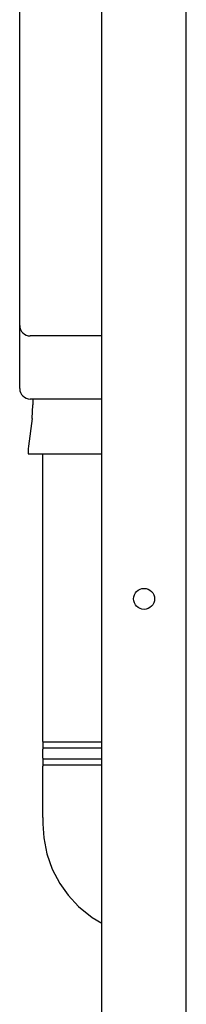
# Model space of a CAD drawing. Units: inches. Extents: x -14555 to 29, y -20 to 11408.
# Drawn here: x -13412 to -13333, y 10349 to 10817 of the extents above; entities that cross this region are included whole.
import ezdxf

# ---------------------------------------------------------------- set-up
doc = ezdxf.new("R2010")
doc.units = ezdxf.units.IN
doc.header["$MEASUREMENT"] = 0
doc.layers.add('02___PRT_ALL_AXES', color=7, linetype='Continuous')
doc.layers.add('06___PRT_ALL_SURFS', color=7, linetype='Continuous')

msp = doc.modelspace()

# ---------------------------------------------------------------- linework, layer by layer
at = {"color": 0, "linetype": 'Continuous'}
for p, q in [((-13373.345, 10066.85), (-13373.345, 11191.85)), ((-13333.345, 10066.85), (-13333.345, 11191.85)), ((-13412.345, 10641.85), (-13412.345, 10949.85)), ((-13373.345, 10666.85), (-13407.345, 10666.85)), ((-13373.345, 10636.85), (-13407.345, 10636.85)), ((-13406.527, 10627.584), (-13406.095, 10634.144)), ((-13408.258, 10614.503), (-13408.345, 10613.191)), ((-13401.345, 10474.05), (-13401.345, 10610.85)), ((-13401.345, 10474.048), (-13401.345, 10470.353)), ((-13401.345, 10473.85), (-13373.345, 10473.85)), ((-13373.345, 10470.85), (-13401.345, 10470.85)), ((-13401.345, 10466.05), (-13401.345, 10470.35)), ((-13401.345, 10466.048), (-13401.345, 10462.353)), ((-13401.345, 10465.85), (-13373.345, 10465.85)), ((-13373.345, 10462.85), (-13401.345, 10462.85)), ((-13401.345, 10437.85), (-13401.345, 10462.35))]:
    msp.add_line(p, q, dxfattribs=at)
msp.add_circle((-13353.345, 10541.85), 5, dxfattribs=at)
for centre in [(-13407.345, 10671.85), (-13407.345, 10641.85)]:
    msp.add_arc(centre, 5, 180, 270, dxfattribs=at)
at = {"layer": '02___PRT_ALL_AXES', "color": 0, "linetype": 'Continuous'}
for p, q in [((-13406.095, 10636.85), (-13406.095, 10634.144)), ((-13406.527, 10627.584), (-13408.258, 10614.503)), ((-13408.345, 10613.191), (-13408.345, 10610.85)), ((-13408.342, 10610.85), (-13373.345, 10610.85))]:
    msp.add_line(p, q, dxfattribs=at)
at = {"layer": '06___PRT_ALL_SURFS', "color": 0, "linetype": 'Continuous'}
msp.add_line((-13401.345, 10437.85), (-13401.345, 10434.85), dxfattribs=at)
for points in [[(-13401.345, 10434.85), (-13400.935, 10428.211), (-13399.442, 10420.642), (-13396.886, 10413.362), (-13393.317, 10406.521), (-13389.419, 10401)], [(-13389.419, 10401), (-13384.485, 10395.65), (-13377.985, 10390.384), (-13373.345, 10387.691)]]:
    msp.add_lwpolyline(points, dxfattribs=at)

doc.saveas('drawing.dxf')
